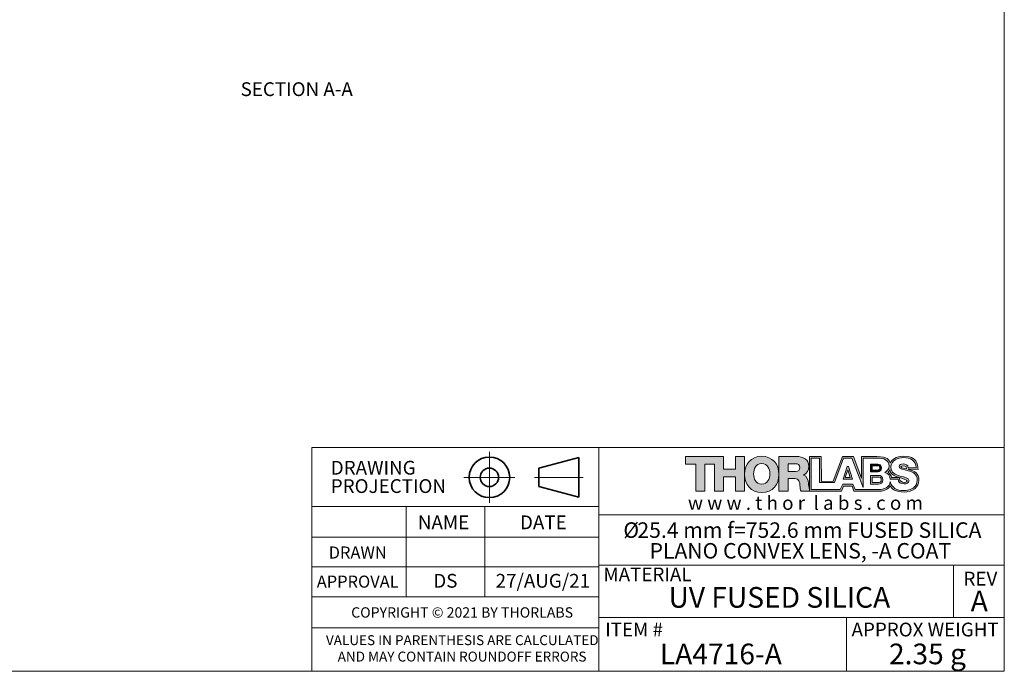
# Model space of a CAD drawing. Units: millimetres. Extents: x 2 to 857, y 1 to 215.
# Drawn here: x 127 to 278, y 1 to 101 of the extents above; entities that cross this region are included whole.
import ezdxf

# ---------------------------------------------------------------- set-up
doc = ezdxf.new("R2010")
doc.units = ezdxf.units.MM
doc.header["$PDSIZE"] = -1
doc.linetypes.add('CENTERX2', pattern=[20.32, 12.7, -2.54, 2.54, -2.54])
doc.styles.add('SLDTEXTSTYLE0', font='TXT', dxfattribs={"width": 0.75})
doc.styles.add('SLDTEXTSTYLE1', font='TXT', dxfattribs={"width": 0.6})

# ---------------------------------------------------------------- blocks, each defined once
blk = doc.blocks.new('Third Angle Projection Block')
at = {"color": 7, "linetype": 'CENTERX2', "lineweight": 18}
for p, q in [((101.48, 23.81), (101.48, 14.07)), ((96.6, 18.94), (106.35, 18.94)), ((110.14, 18.94), (119.45, 18.94))]:
    blk.add_line(p, q, dxfattribs=at)
at = {"color": 7, "linetype": 'Continuous', "lineweight": 35}
for p, q in [((118.62, 22.75), (111, 20.71)), ((118.62, 15.13), (118.62, 22.75)), ((111, 20.71), (111, 17.17)), ((111, 17.17), (118.62, 15.13))]:
    blk.add_line(p, q, dxfattribs=at)
for radius in [3.9, 1.77]:
    blk.add_circle((101.48, 18.94), radius, dxfattribs=at)
at = {"color": 7, "linetype": 'Continuous', "lineweight": 0}
blk.add_point((101.48, 18.94), dxfattribs=at)
blk = doc.blocks.new('THORLABS LOGO1')
at = {"linetype": 'Continuous'}
blk.add_hatch(color=7, dxfattribs=at).paths.add_polyline_path([(53.56, 28.7), (47.97, 28.7), (47.97, 45.26), (42.18, 45.26), (42.18, 28.7), (36.6, 28.7), (36.6, 45.26), (30.2, 45.26), (30.2, 50.05), (53.56, 50.05), (53.56, 42.27), (60.91, 42.27), (60.91, 50.05), (66.5, 50.05), (66.5, 28.7), (60.91, 28.7), (60.91, 37.49), (53.56, 37.49)], flags=0)
h = blk.add_hatch(color=7, dxfattribs=at)
edge = h.paths.add_edge_path(flags=0)
edge.add_spline(control_points=[(77.03, 50.19), (83.78, 50.2), (87.6, 45.28), (87.61, 39.09), (87.62, 32.9), (83.82, 27.96), (77.07, 27.95)], knot_values=[0, 0, 0, 0, 1, 1, 1, 2, 2, 2, 2], weights=[1, 1, 1, 1, 1, 1, 1], degree=3, periodic=0)
edge.add_spline(control_points=[(77.07, 27.95), (70.31, 27.96), (66.51, 32.9), (66.52, 39.09), (66.52, 39.1), (66.52, 39.11), (66.52, 39.13)], knot_values=[2, 2, 2, 2, 3, 3, 3, 3.002118, 3.002118, 3.002118, 3.002118], weights=[1, 1, 1, 1, 1, 1, 1], degree=3, periodic=0)
edge.add_spline(control_points=[(66.52, 39.13), (66.52, 45.27), (70.31, 50.18), (77.03, 50.19)], knot_values=[3.002118, 3.002118, 3.002118, 3.002118, 4, 4, 4, 4], weights=[1, 1, 1, 1], degree=3, periodic=0)
edge = h.paths.add_edge_path(flags=0)
edge.add_spline(control_points=[(77.03, 45.73), (73.43, 45.73), (72.05, 42.56), (72.05, 39.39)], knot_values=[2, 2, 2, 2, 3, 3, 3, 3], weights=[1, 1, 1, 1], degree=3, periodic=0)
edge.add_spline(control_points=[(72.05, 39.39), (72.05, 36.23), (73.43, 33.06), (77.03, 33.06)], knot_values=[3, 3, 3, 3, 4, 4, 4, 4], weights=[1, 1, 1, 1], degree=3, periodic=0)
edge.add_spline(control_points=[(77.03, 33.06), (80.64, 33.06), (82.02, 36.23), (82.02, 39.39)], knot_values=[0, 0, 0, 0, 1, 1, 1, 1], weights=[1, 1, 1, 1], degree=3, periodic=0)
edge.add_spline(control_points=[(82.02, 39.39), (82.02, 42.56), (80.64, 45.73), (77.03, 45.73)], knot_values=[1, 1, 1, 1, 2, 2, 2, 2], weights=[1, 1, 1, 1], degree=3, periodic=0)
h = blk.add_hatch(color=7, dxfattribs=at)
edge = h.paths.add_edge_path(flags=0)
edge.add_line((106.37, 29.72), (106.37, 28.7))
edge.add_line((106.37, 28.7), (101.19, 28.7))
edge.add_spline(control_points=[(101.19, 28.7), (100.71, 29.42), (100.62, 31.51), (100.56, 32.11)], knot_values=[7, 7, 7, 7, 8, 8, 8, 8], weights=[1, 1, 1, 1], degree=3, periodic=0)
edge.add_spline(control_points=[(100.56, 32.11), (100.41, 34.26), (100.05, 36.47), (97.44, 36.47)], knot_values=[8, 8, 8, 8, 9, 9, 9, 9], weights=[1, 1, 1, 1], degree=3, periodic=0)
edge.add_line((97.44, 36.47), (93.21, 36.47))
edge.add_line((93.21, 36.47), (93.21, 28.7))
edge.add_line((93.21, 28.7), (87.62, 28.7))
edge.add_line((87.62, 28.7), (87.62, 50.05))
edge.add_line((87.62, 50.05), (98.55, 50.05))
edge.add_spline(control_points=[(98.55, 50.05), (102.33, 50.05), (106.06, 48.34), (106.06, 44.04)], knot_values=[1, 1, 1, 1, 2, 2, 2, 2], weights=[1, 1, 1, 1], degree=3, periodic=0)
edge.add_spline(control_points=[(106.06, 44.04), (106.06, 41.73), (104.95, 39.55), (102.69, 38.69)], knot_values=[2, 2, 2, 2, 3, 3, 3, 3], weights=[1, 1, 1, 1], degree=3, periodic=0)
edge.add_line((102.69, 38.69), (102.69, 38.63))
edge.add_spline(control_points=[(102.69, 38.63), (104.98, 38.09), (105.64, 35.55), (105.82, 33.51)], knot_values=[4, 4, 4, 4, 5, 5, 5, 5], weights=[1, 1, 1, 1], degree=3, periodic=0)
edge.add_spline(control_points=[(105.82, 33.51), (105.88, 32.85), (106, 30.96), (106.37, 29.72)], knot_values=[5, 5, 5, 5, 5.740443, 5.740443, 5.740443, 5.740443], weights=[1, 1, 1, 1], degree=3, periodic=0)
edge = h.paths.add_edge_path(flags=0)
edge.add_line((97.65, 45.61), (93.21, 45.61))
edge.add_line((93.21, 45.61), (93.21, 40.8))
edge.add_line((93.21, 40.8), (97.89, 40.8))
edge.add_spline(control_points=[(97.89, 40.8), (99.57, 40.8), (100.47, 41.7), (100.47, 43.31)], knot_values=[1, 1, 1, 1, 2, 2, 2, 2], weights=[1, 1, 1, 1], degree=3, periodic=0)
edge.add_spline(control_points=[(100.47, 43.31), (100.47, 44.9), (99.21, 45.61), (97.65, 45.61)], knot_values=[2, 2, 2, 2, 3, 3, 3, 3], weights=[1, 1, 1, 1], degree=3, periodic=0)
h = blk.add_hatch(color=7, dxfattribs=at)
edge = h.paths.add_edge_path(flags=0)
edge.add_spline(control_points=[(149.68, 28.76), (152.52, 28.81), (155.17, 30.16), (155.98, 32.14)], knot_values=[19, 19, 19, 19, 20, 20, 20, 20], weights=[1, 1, 1, 1], degree=3, periodic=0)
edge.add_spline(control_points=[(155.98, 32.14), (156.75, 30.16), (159.42, 28.16), (164.59, 28.16)], knot_values=[20, 20, 20, 20, 21, 21, 21, 21], weights=[1, 1, 1, 1], degree=3, periodic=0)
edge.add_spline(control_points=[(164.59, 28.16), (169.77, 28.16), (173.62, 31.31), (173.62, 35.45)], knot_values=[21, 21, 21, 21, 22, 22, 22, 22], weights=[1, 1, 1, 1], degree=3, periodic=0)
edge.add_spline(control_points=[(173.62, 35.45), (173.62, 39.66), (171.19, 41.16), (167.34, 42.17)], knot_values=[22, 22, 22, 22, 23, 23, 23, 23], weights=[1, 1, 1, 1], degree=3, periodic=0)
edge.add_spline(control_points=[(167.34, 42.17), (167.28, 42.18), (167.24, 42.2), (167.19, 42.21)], knot_values=[0, 0, 0, 0, 1, 1, 1, 1], weights=[1, 1, 1, 1], degree=3, periodic=0)
edge.add_line((167.19, 42.21), (173.07, 42.17))
edge.add_spline(control_points=[(173.07, 42.17), (173.07, 45.27), (172.46, 50.25), (164.19, 50.25)], knot_values=[2, 2, 2, 2, 3, 3, 3, 3], weights=[1, 1, 1, 1], degree=3, periodic=0)
edge.add_spline(control_points=[(164.19, 50.25), (159.36, 50.25), (156.98, 47.9), (156.02, 46.19)], knot_values=[3, 3, 3, 3, 4, 4, 4, 4], weights=[1, 1, 1, 1], degree=3, periodic=0)
edge.add_spline(control_points=[(156.02, 46.19), (155.12, 47.9), (154.59, 50.05), (147.73, 50.05)], knot_values=[4, 4, 4, 4, 5, 5, 5, 5], weights=[1, 1, 1, 1], degree=3, periodic=0)
edge.add_line((147.73, 50.05), (138.3, 50.05))
edge.add_line((138.3, 50.05), (138.3, 36.75))
edge.add_line((138.3, 36.75), (133.38, 50.05))
edge.add_line((133.38, 50.05), (126.78, 50.05))
edge.add_line((126.78, 50.05), (121.04, 34.84))
edge.add_line((121.04, 34.84), (113.73, 34.79))
edge.add_line((113.73, 34.79), (113.64, 50.05))
edge.add_line((113.64, 50.05), (106.38, 50.05))
edge.add_line((106.38, 50.05), (106.37, 28.7))
edge.add_line((106.37, 28.7), (126.07, 28.76))
edge.add_line((126.07, 28.76), (127.34, 31.91))
edge.add_line((127.34, 31.91), (132.52, 31.91))
edge.add_line((132.52, 31.91), (133.73, 28.76))
edge.add_line((133.73, 28.76), (149.68, 28.76))
edge = h.paths.add_edge_path(flags=0)
edge.add_spline(control_points=[(164.24, 44.24), (165.39, 44.21), (165.75, 43.97), (165.86, 43.28)], knot_values=[2, 2, 2, 2, 3, 3, 3, 3], weights=[1, 1, 1, 1], degree=3, periodic=0)
edge.add_spline(control_points=[(165.86, 43.28), (165.91, 43), (165.91, 42.83), (165.91, 42.47)], knot_values=[3, 3, 3, 3, 4, 4, 4, 4], weights=[1, 1, 1, 1], degree=3, periodic=0)
edge.add_spline(control_points=[(165.91, 42.47), (163.24, 43.15), (162.51, 43.26), (162.51, 43.83)], knot_values=[0, 0, 0, 0, 1, 1, 1, 1], weights=[1, 1, 1, 1], degree=3, periodic=0)
edge.add_spline(control_points=[(162.51, 43.83), (162.51, 44.09), (163.68, 44.26), (164.24, 44.24)], knot_values=[1, 1, 1, 1, 2, 2, 2, 2], weights=[1, 1, 1, 1], degree=3, periodic=0)
edge = h.paths.add_edge_path(flags=0)
edge.add_spline(control_points=[(166.33, 35.1), (166.09, 34.16), (165.4, 33.89), (163.61, 34.38)], knot_values=[4, 4, 4, 4, 5, 5, 5, 5], weights=[1, 1, 1, 1], degree=3, periodic=0)
edge.add_spline(control_points=[(163.61, 34.38), (161.73, 34.9), (161.7, 35.93), (161.7, 37.09)], knot_values=[5, 5, 5, 5, 6, 6, 6, 6], weights=[1, 1, 1, 1], degree=3, periodic=0)
edge.add_spline(control_points=[(161.7, 37.09), (164.07, 36.41), (166.45, 35.6), (166.33, 35.1)], knot_values=[3, 3, 3, 3, 4, 4, 4, 4], weights=[1, 1, 1, 1], degree=3, periodic=0)
edge = h.paths.add_edge_path(flags=0)
edge.add_spline(control_points=[(148.33, 48.99), (151.65, 49.04), (155.3, 48.18), (155.3, 44.17)], knot_values=[16, 16, 16, 16, 17, 17, 17, 17], weights=[1, 1, 1, 1], degree=3, periodic=0)
edge.add_spline(control_points=[(155.3, 44.17), (155.3, 42.45), (154.27, 41.05), (152.76, 40.3)], knot_values=[17, 17, 17, 17, 18, 18, 18, 18], weights=[1, 1, 1, 1], degree=3, periodic=0)
edge.add_spline(control_points=[(152.76, 40.3), (154.66, 39.75), (155.88, 38.19), (156.06, 36.23)], knot_values=[18, 18, 18, 18, 19, 19, 19, 19], weights=[1, 1, 1, 1], degree=3, periodic=0)
edge.add_line((156.06, 36.23), (160.86, 36.23))
edge.add_spline(control_points=[(160.86, 36.23), (160.97, 33.97), (162.37, 33.25), (164.51, 33.25)], knot_values=[20, 20, 20, 20, 21, 21, 21, 21], weights=[1, 1, 1, 1], degree=3, periodic=0)
edge.add_spline(control_points=[(164.51, 33.25), (166.02, 33.25), (167.59, 33.79), (167.59, 35.21)], knot_values=[21, 21, 21, 21, 22, 22, 22, 22], weights=[1, 1, 1, 1], degree=3, periodic=0)
edge.add_spline(control_points=[(167.59, 35.21), (167.59, 36.91), (164.83, 37.23), (162.05, 38.01)], knot_values=[22, 22, 22, 22, 23, 23, 23, 23], weights=[1, 1, 1, 1], degree=3, periodic=0)
edge.add_spline(control_points=[(162.05, 38.01), (159.29, 38.79), (156.4, 40.03), (156.4, 43.55)], knot_values=[23, 23, 23, 23, 24, 24, 24, 24], weights=[1, 1, 1, 1], degree=3, periodic=0)
edge.add_spline(control_points=[(156.4, 43.55), (156.4, 47.75), (160.64, 49.39), (164.26, 49.39)], knot_values=[24, 24, 24, 24, 25, 25, 25, 25], weights=[1, 1, 1, 1], degree=3, periodic=0)
edge.add_spline(control_points=[(164.26, 49.39), (168.1, 49.39), (171.97, 47.54), (171.99, 43.2)], knot_values=[25, 25, 25, 25, 26, 26, 26, 26], weights=[1, 1, 1, 1], degree=3, periodic=0)
edge.add_line((171.99, 43.2), (166.97, 43.2))
edge.add_spline(control_points=[(166.97, 43.2), (167.05, 44.95), (165.4, 45.52), (163.86, 45.52)], knot_values=[27, 27, 27, 27, 28, 28, 28, 28], weights=[1, 1, 1, 1], degree=3, periodic=0)
edge.add_spline(control_points=[(163.86, 45.52), (162.78, 45.52), (161.43, 45.14), (161.43, 43.88)], knot_values=[28, 28, 28, 28, 29, 29, 29, 29], weights=[1, 1, 1, 1], degree=3, periodic=0)
edge.add_spline(control_points=[(161.43, 43.88), (161.43, 42.4), (164.21, 42.13), (167.02, 41.35)], knot_values=[29, 29, 29, 29, 30, 30, 30, 30], weights=[1, 1, 1, 1], degree=3, periodic=0)
edge.add_spline(control_points=[(167.02, 41.35), (169.8, 40.57), (172.61, 39.27), (172.61, 35.8)], knot_values=[30, 30, 30, 30, 31, 31, 31, 31], weights=[1, 1, 1, 1], degree=3, periodic=0)
edge.add_spline(control_points=[(172.61, 35.8), (172.61, 30.93), (168.45, 29.12), (164.21, 29.12)], knot_values=[31, 31, 31, 31, 32, 32, 32, 32], weights=[1, 1, 1, 1], degree=3, periodic=0)
edge.add_spline(control_points=[(164.21, 29.12), (160.29, 29.12), (156.78, 30.89), (156, 34.65)], knot_values=[0, 0, 0, 0, 1, 1, 1, 1], weights=[1, 1, 1, 1], degree=3, periodic=0)
edge.add_spline(control_points=[(156, 34.65), (155.49, 30.98), (152.35, 29.7), (148.57, 29.7)], knot_values=[1, 1, 1, 1, 2, 2, 2, 2], weights=[1, 1, 1, 1], degree=3, periodic=0)
edge.add_line((148.57, 29.7), (134.47, 29.7))
edge.add_line((134.47, 29.7), (133.03, 32.97))
edge.add_line((133.03, 32.97), (126.8, 32.97))
edge.add_line((126.8, 32.97), (125.34, 29.72))
edge.add_line((125.34, 29.72), (107.51, 29.72))
edge.add_line((107.51, 29.72), (107.51, 48.99))
edge.add_line((107.51, 48.99), (112.53, 48.99))
edge.add_line((112.53, 48.99), (112.53, 34.08))
edge.add_line((112.53, 34.08), (121.78, 34.08))
edge.add_line((121.78, 34.08), (127.39, 48.99))
edge.add_line((127.39, 48.99), (132.5, 48.99))
edge.add_line((132.5, 48.99), (139.3, 31.03))
edge.add_line((139.3, 31.03), (139.3, 48.99))
edge.add_line((139.3, 48.99), (148.33, 48.99))
edge = h.paths.add_edge_path(flags=0)
edge.add_spline(control_points=[(156.71, 37.13), (156.71, 38.59), (155.45, 39.85), (154.65, 40.38)], knot_values=[8, 8, 8, 8, 9, 9, 9, 9], weights=[1, 1, 1, 1], degree=3, periodic=0)
edge.add_spline(control_points=[(154.65, 40.38), (155.05, 40.84), (155.65, 41.31), (155.85, 42.11)], knot_values=[9, 9, 9, 9, 10, 10, 10, 10], weights=[1, 1, 1, 1], degree=3, periodic=0)
edge.add_spline(control_points=[(155.85, 42.11), (155.85, 39.85), (157.97, 38.12), (160.63, 37.39)], knot_values=[10, 10, 10, 10, 11, 11, 11, 11], weights=[1, 1, 1, 1], degree=3, periodic=0)
edge.add_spline(control_points=[(160.63, 37.39), (160.94, 37.31), (161.26, 37.22), (161.57, 37.13)], knot_values=[0, 0, 0, 0, 1, 1, 1, 1], weights=[1, 1, 1, 1], degree=3, periodic=0)
edge.add_line((161.57, 37.13), (156.71, 37.13))
h = blk.add_hatch(color=7, dxfattribs=at)
h.paths.add_polyline_path([(130.37, 43.91), (132.81, 36.2), (127.07, 36.2), (129.59, 43.91)], flags=0)
h.paths.add_polyline_path([(128.42, 37.23), (131.39, 37.23), (129.93, 41.88)], flags=0)
h = blk.add_hatch(color=7, dxfattribs=at)
edge = h.paths.add_edge_path(flags=0)
edge.add_spline(control_points=[(150.72, 43.01), (150.72, 41.27), (149.35, 40.69), (148.36, 40.69)], knot_values=[2, 2, 2, 2, 3, 3, 3, 3], weights=[1, 1, 1, 1], degree=3, periodic=0)
edge.add_line((148.36, 40.69), (143.88, 40.69))
edge.add_line((143.88, 40.69), (143.88, 45.36))
edge.add_line((143.88, 45.36), (148.36, 45.36))
edge.add_spline(control_points=[(148.36, 45.36), (149.57, 45.36), (150.72, 44.78), (150.72, 43.01)], knot_values=[1, 1, 1, 1, 2, 2, 2, 2], weights=[1, 1, 1, 1], degree=3, periodic=0)
edge = h.paths.add_edge_path(flags=0)
edge.add_line((144.86, 44.33), (144.86, 41.64))
edge.add_line((144.86, 41.64), (147.98, 41.64))
edge.add_spline(control_points=[(147.98, 41.64), (148.68, 41.64), (149.63, 41.97), (149.63, 42.98)], knot_values=[2, 2, 2, 2, 3, 3, 3, 3], weights=[1, 1, 1, 1], degree=3, periodic=0)
edge.add_spline(control_points=[(149.63, 42.98), (149.63, 44), (148.83, 44.33), (147.98, 44.33)], knot_values=[3, 3, 3, 3, 4, 4, 4, 4], weights=[1, 1, 1, 1], degree=3, periodic=0)
edge.add_line((147.98, 44.33), (144.86, 44.33))
h = blk.add_hatch(color=7, dxfattribs=at)
edge = h.paths.add_edge_path(flags=0)
edge.add_spline(control_points=[(151.47, 35.75), (151.47, 33.75), (149.96, 33.08), (148.85, 33.08)], knot_values=[2, 2, 2, 2, 3, 3, 3, 3], weights=[1, 1, 1, 1], degree=3, periodic=0)
edge.add_line((148.85, 33.08), (143.88, 33.08))
edge.add_line((143.88, 33.08), (143.88, 38.46))
edge.add_line((143.88, 38.46), (148.85, 38.46))
edge.add_spline(control_points=[(148.85, 38.46), (150.2, 38.46), (151.47, 37.79), (151.47, 35.75)], knot_values=[1, 1, 1, 1, 2, 2, 2, 2], weights=[1, 1, 1, 1], degree=3, periodic=0)
edge = h.paths.add_edge_path(flags=0)
edge.add_line((144.84, 34), (148.57, 34))
edge.add_spline(control_points=[(148.57, 34), (149.4, 34), (150.53, 34.43), (150.53, 35.71)], knot_values=[2, 2, 2, 2, 3, 3, 3, 3], weights=[1, 1, 1, 1], degree=3, periodic=0)
edge.add_spline(control_points=[(150.53, 35.71), (150.53, 37.03), (149.58, 37.46), (148.57, 37.46)], knot_values=[3, 3, 3, 3, 4, 4, 4, 4], weights=[1, 1, 1, 1], degree=3, periodic=0)
edge.add_line((148.57, 37.46), (144.84, 37.46))
edge.add_line((144.84, 37.46), (144.84, 34))
at = {"color": 7, "linetype": 'Continuous', "lineweight": 18}
for p, q in [((30.2, 45.26), (30.2, 50.05)), ((30.2, 50.05), (53.56, 50.05)), ((53.56, 50.05), (53.56, 42.27)), ((60.91, 42.27), (60.91, 50.05)), ((60.91, 50.05), (66.5, 50.05)), ((66.5, 50.05), (66.5, 28.7)), ((87.62, 50.05), (98.55, 50.05)), ((87.62, 28.7), (87.62, 50.05)), ((106.38, 50.05), (106.37, 28.7)), ((113.64, 50.05), (106.38, 50.05)), ((107.51, 29.72), (107.51, 48.99)), ((107.51, 48.99), (112.53, 48.99)), ((112.53, 48.99), (112.53, 34.08)), ((113.73, 34.79), (113.64, 50.05)), ((126.78, 50.05), (121.04, 34.84)), ((121.78, 34.08), (127.39, 48.99)), ((133.38, 50.05), (126.78, 50.05)), ((127.39, 48.99), (132.5, 48.99)), ((132.5, 48.99), (139.3, 31.03)), ((138.3, 36.75), (133.38, 50.05)), ((147.73, 50.05), (138.3, 50.05)), ((138.3, 50.05), (138.3, 36.75)), ((139.3, 31.03), (139.3, 48.99)), ((139.3, 48.99), (148.33, 48.99)), ((36.6, 45.26), (30.2, 45.26)), ((36.6, 28.7), (36.6, 45.26)), ((47.97, 45.26), (42.18, 45.26)), ((42.18, 45.26), (42.18, 28.7)), ((47.97, 28.7), (47.97, 45.26)), ((97.65, 45.61), (93.21, 45.61)), ((93.21, 45.61), (93.21, 40.8)), ((127.07, 36.2), (129.59, 43.91)), ((129.59, 43.91), (130.37, 43.91)), ((130.37, 43.91), (132.81, 36.2)), ((143.88, 45.36), (148.36, 45.36)), ((143.88, 40.69), (143.88, 45.36)), ((144.86, 44.33), (144.86, 41.64)), ((147.98, 44.33), (144.86, 44.33)), ((171.99, 43.2), (166.97, 43.2)), ((53.56, 42.27), (60.91, 42.27)), ((60.91, 37.49), (53.56, 37.49)), ((53.56, 37.49), (53.56, 28.7)), ((60.91, 28.7), (60.91, 37.49)), ((93.21, 40.8), (97.89, 40.8)), ((97.44, 36.47), (93.21, 36.47)), ((93.21, 36.47), (93.21, 28.7)), ((102.69, 38.69), (102.69, 38.63)), ((129.93, 41.88), (128.42, 37.23)), ((128.42, 37.23), (131.39, 37.23)), ((131.39, 37.23), (129.93, 41.88)), ((148.36, 40.69), (143.88, 40.69)), ((143.88, 38.46), (148.85, 38.46)), ((143.88, 33.08), (143.88, 38.46)), ((144.84, 37.46), (144.84, 34)), ((148.57, 37.46), (144.84, 37.46)), ((144.86, 41.64), (147.98, 41.64)), ((161.57, 37.13), (156.71, 37.13)), ((167.19, 42.21), (173.07, 42.17)), ((112.53, 34.08), (121.78, 34.08)), ((121.04, 34.84), (113.73, 34.79)), ((126.8, 32.97), (125.34, 29.72)), ((126.07, 28.76), (127.34, 31.91)), ((133.03, 32.97), (126.8, 32.97)), ((132.81, 36.2), (127.07, 36.2)), ((127.34, 31.91), (132.52, 31.91)), ((132.52, 31.91), (133.73, 28.76)), ((134.47, 29.7), (133.03, 32.97)), ((148.85, 33.08), (143.88, 33.08)), ((144.84, 34), (148.57, 34)), ((156.06, 36.23), (160.86, 36.23)), ((42.18, 28.7), (36.6, 28.7)), ((53.56, 28.7), (47.97, 28.7)), ((66.5, 28.7), (60.91, 28.7)), ((93.21, 28.7), (87.62, 28.7)), ((106.37, 28.7), (101.19, 28.7)), ((106.37, 29.72), (106.37, 28.7)), ((106.37, 28.7), (126.07, 28.76)), ((125.34, 29.72), (107.51, 29.72)), ((133.73, 28.76), (149.68, 28.76)), ((148.57, 29.7), (134.47, 29.7))]:
    blk.add_line(p, q, dxfattribs=at)
at = {"color": 8, "linetype": 'Continuous', "lineweight": 0}
for points in [[(66.52, 39.13), (66.52, 45.27), (70.31, 50.18), (77.03, 50.19)], [(98.55, 50.05), (102.33, 50.05), (106.06, 48.34), (106.06, 44.04)], [(156.02, 46.19), (155.12, 47.9), (154.59, 50.05), (147.73, 50.05)], [(148.33, 48.99), (151.65, 49.04), (155.3, 48.18), (155.3, 44.17)], [(164.19, 50.25), (159.36, 50.25), (156.98, 47.9), (156.02, 46.19)], [(156.4, 43.55), (156.4, 47.75), (160.64, 49.39), (164.26, 49.39)], [(173.07, 42.17), (173.07, 45.27), (172.46, 50.25), (164.19, 50.25)], [(164.26, 49.39), (168.1, 49.39), (171.97, 47.54), (171.99, 43.2)], [(77.03, 45.73), (73.43, 45.73), (72.05, 42.56), (72.05, 39.39)], [(82.02, 39.39), (82.02, 42.56), (80.64, 45.73), (77.03, 45.73)], [(100.47, 43.31), (100.47, 44.9), (99.21, 45.61), (97.65, 45.61)], [(97.89, 40.8), (99.57, 40.8), (100.47, 41.7), (100.47, 43.31)], [(106.06, 44.04), (106.06, 41.73), (104.95, 39.55), (102.69, 38.69)], [(149.63, 42.98), (149.63, 44), (148.83, 44.33), (147.98, 44.33)], [(147.98, 41.64), (148.68, 41.64), (149.63, 41.97), (149.63, 42.98)], [(148.36, 45.36), (149.57, 45.36), (150.72, 44.78), (150.72, 43.01)], [(150.72, 43.01), (150.72, 41.27), (149.35, 40.69), (148.36, 40.69)], [(155.3, 44.17), (155.3, 42.45), (154.27, 41.05), (152.76, 40.3)], [(162.05, 38.01), (159.29, 38.79), (156.4, 40.03), (156.4, 43.55)], [(163.86, 45.52), (162.78, 45.52), (161.43, 45.14), (161.43, 43.88)], [(161.43, 43.88), (161.43, 42.4), (164.21, 42.13), (167.02, 41.35)], [(162.51, 43.83), (162.51, 44.09), (163.68, 44.26), (164.24, 44.24)], [(165.91, 42.47), (163.24, 43.15), (162.51, 43.26), (162.51, 43.83)], [(166.97, 43.2), (167.05, 44.95), (165.4, 45.52), (163.86, 45.52)], [(164.24, 44.24), (165.39, 44.21), (165.75, 43.97), (165.86, 43.28)], [(165.86, 43.28), (165.91, 43), (165.91, 42.83), (165.91, 42.47)], [(72.05, 39.39), (72.05, 36.23), (73.43, 33.06), (77.03, 33.06)], [(77.03, 33.06), (80.64, 33.06), (82.02, 36.23), (82.02, 39.39)], [(100.56, 32.11), (100.41, 34.26), (100.05, 36.47), (97.44, 36.47)], [(102.69, 38.63), (104.98, 38.09), (105.64, 35.55), (105.82, 33.51)], [(150.53, 35.71), (150.53, 37.03), (149.58, 37.46), (148.57, 37.46)], [(148.85, 38.46), (150.2, 38.46), (151.47, 37.79), (151.47, 35.75)], [(152.76, 40.3), (154.66, 39.75), (155.88, 38.19), (156.06, 36.23)], [(154.65, 40.38), (155.05, 40.84), (155.65, 41.31), (155.85, 42.11)], [(156.71, 37.13), (156.71, 38.59), (155.45, 39.85), (154.65, 40.38)], [(155.85, 42.11), (155.85, 39.85), (157.97, 38.12), (160.63, 37.39)], [(160.63, 37.39), (160.94, 37.31), (161.26, 37.22), (161.57, 37.13)], [(161.7, 37.09), (164.07, 36.41), (166.45, 35.6), (166.33, 35.1)], [(163.61, 34.38), (161.73, 34.9), (161.7, 35.93), (161.7, 37.09)], [(167.59, 35.21), (167.59, 36.91), (164.83, 37.23), (162.05, 38.01)], [(167.02, 41.35), (169.8, 40.57), (172.61, 39.27), (172.61, 35.8)], [(167.34, 42.17), (167.28, 42.18), (167.24, 42.2), (167.19, 42.21)], [(173.62, 35.45), (173.62, 39.66), (171.19, 41.16), (167.34, 42.17)], [(101.19, 28.7), (100.71, 29.42), (100.62, 31.51), (100.56, 32.11)], [(105.82, 33.51), (105.88, 32.85), (106, 30.96), (106.37, 29.72)], [(148.57, 34), (149.4, 34), (150.53, 34.43), (150.53, 35.71)], [(156, 34.65), (155.49, 30.98), (152.35, 29.7), (148.57, 29.7)], [(151.47, 35.75), (151.47, 33.75), (149.96, 33.08), (148.85, 33.08)], [(149.68, 28.76), (152.52, 28.81), (155.17, 30.16), (155.98, 32.14)], [(155.98, 32.14), (156.75, 30.16), (159.42, 28.16), (164.59, 28.16)], [(164.21, 29.12), (160.29, 29.12), (156.78, 30.89), (156, 34.65)], [(160.86, 36.23), (160.97, 33.97), (162.37, 33.25), (164.51, 33.25)], [(166.33, 35.1), (166.09, 34.16), (165.4, 33.89), (163.61, 34.38)], [(172.61, 35.8), (172.61, 30.93), (168.45, 29.12), (164.21, 29.12)], [(164.51, 33.25), (166.02, 33.25), (167.59, 33.79), (167.59, 35.21)], [(164.59, 28.16), (169.77, 28.16), (173.62, 31.31), (173.62, 35.45)]]:
    blk.add_open_spline(points, degree=3, dxfattribs=at)
for points, knots in [([(77.03, 50.19), (83.78, 50.2), (87.6, 45.28), (87.61, 39.09), (87.62, 32.9), (83.82, 27.96), (77.07, 27.95)], [0, 0, 0, 0, 1, 1, 1, 2, 2, 2, 2]), ([(77.07, 27.95), (70.31, 27.96), (66.51, 32.9), (66.52, 39.09), (66.52, 39.1), (66.52, 39.11), (66.52, 39.13)], [2, 2, 2, 2, 3, 3, 3, 3.002118, 3.002118, 3.002118, 3.002118])]:
    blk.add_open_spline(points, degree=3, knots=knots, dxfattribs=at)
blk = doc.blocks.new('SW_NOTE_1')
at = {"color": 0, "linetype": 'Continuous', "lineweight": 0, "char_height": 1.524, "attachment_point": 2, "style": 'SLDTEXTSTYLE0'}
for s, insert in [('VALUES IN PARENTHESIS ARE CALCULATED', (19.91, 1.96)), ('AND MAY CONTAIN ROUNDOFF ERRORS', (19.88, -0.56))]:
    blk.add_mtext(s, dxfattribs=dict(at, insert=insert))
blk = doc.blocks.new('SW_NOTE_2')
at = {"color": 0, "linetype": 'Continuous', "lineweight": 0, "char_height": 2.117, "attachment_point": 1, "style": 'SLDTEXTSTYLE0'}
for s, insert in [('DRAWING', (0, 2.73)), ('PROJECTION', (0, -0.09))]:
    blk.add_mtext(s, dxfattribs=dict(at, insert=insert))
blk = doc.blocks.new('SW_NOTE_4')
at = {"color": 0, "linetype": 'Continuous', "lineweight": 0, "attachment_point": 2, "style": 'SLDTEXTSTYLE0'}
for s, insert, char_height in [('%%c', (1.71, 3.07), 2.381), ('25.4 mm f=752.6 mm FUSED SILICA', (29.08, 3.07), 2.3813), ('PLANO CONVEX LENS, -A COAT', (27.69, -0.11), 2.3813)]:
    blk.add_mtext(s, dxfattribs=dict(at, insert=insert, char_height=char_height))

msp = doc.modelspace()

# ---------------------------------------------------------------- linework, layer by layer
at = {"color": 7, "linetype": 'Continuous', "lineweight": 18}
for p, q in [((277.99, 0.9), (277.99, 214.65)), ((277.99, 35.24), (277.99, 50.03)), ((171.63, 7.56), (171.63, 35.24)), ((171.63, 35.24), (215.74, 35.24)), ((215.74, 35.24), (215.74, 0.9)), ((215.74, 35.24), (277.99, 35.24)), ((171.63, 12.3), (171.63, 26.17)), ((171.63, 0.9), (171.63, 26.17)), ((215.74, 26.17), (171.63, 26.17)), ((186.13, 26.17), (186.13, 12.3)), ((198.21, 26.17), (198.21, 12.3)), ((215.74, 24.89), (277.99, 24.89)), ((215.74, 21.49), (171.63, 21.49)), ((215.74, 16.92), (171.63, 16.92)), ((215.74, 17.16), (277.99, 17.16)), ((270.17, 17.16), (270.17, 9.14)), ((215.74, 12.3), (171.63, 12.3)), ((171.63, 12.3), (171.63, 7.56)), ((215.74, 9.14), (277.99, 9.14)), ((253.75, 9.14), (253.75, 0.9)), ((171.63, 7.56), (215.74, 7.56)), ((277.99, 0.9), (1.58, 0.9))]:
    msp.add_line(p, q, dxfattribs=at)

# ---------------------------------------------------------------- block references
at = {"color": 7, "linetype": 'Continuous'}
for name, p, xscale, yscale, zscale in [('Third Angle Projection Block', (117.73, 15.52), 0.8, 0.8, 0.8), ('THORLABS LOGO1', (221.47, 21.36), 0.25, 0.25, 0.25)]:
    msp.add_blockref(name, p, dxfattribs=dict(at, xscale=xscale, yscale=yscale, zscale=zscale))
at = {"color": 7, "linetype": 'Continuous', "lineweight": 0}
for name, p in [('SW_NOTE_2', (174.55, 30.48)), ('SW_NOTE_4', (218.98, 20.69)), ('SW_NOTE_1', (174.84, 4.46))]:
    msp.add_blockref(name, p, dxfattribs=at)

# ---------------------------------------------------------------- texts
for s, insert, char_height, attachment_point, style in [('SECTION A-A', (169.32, 91.37), 2.1167, 2, 'SLDTEXTSTYLE0'), ('w w w . t h o r  l a b s . c o m', (229.4, 27.8), 2.1167, 1, 'SLDTEXTSTYLE1'), ('NAME', (187.93, 24.82), 2.117, 1, 'SLDTEXTSTYLE0'), ('DATE', (203.61, 24.82), 2.117, 1, 'SLDTEXTSTYLE0'), ('DRAWN', (174.23, 20.05), 1.852, 1, 'SLDTEXTSTYLE0'), ('MATERIAL', (216.42, 16.82), 2.117, 1, 'SLDTEXTSTYLE0'), ('APPROVAL', (172.4, 15.58), 1.852, 1, 'SLDTEXTSTYLE0'), ('DS', (190.3, 15.84), 2.117, 1, 'SLDTEXTSTYLE0'), ('27/AUG/21', (199.87, 15.84), 2.117, 1, 'SLDTEXTSTYLE0'), ('REV', (271.72, 16.17), 2.117, 1, 'SLDTEXTSTYLE0'), ('UV FUSED SILICA', (243.44, 13.82), 3.175, 2, 'SLDTEXTSTYLE0'), ('A', (274.15, 13.26), 3.17, 2, 'SLDTEXTSTYLE0'), ('COPYRIGHT © 2021 BY THORLABS', (177.69, 10.71), 1.5875, 1, 'SLDTEXTSTYLE0'), ('ITEM #', (216.7, 8.35), 2.117, 1, 'SLDTEXTSTYLE0'), ('APPROX WEIGHT', (254.53, 8.35), 2.1167, 1, 'SLDTEXTSTYLE0'), ('LA4716-A', (234.46, 5.13), 3.175, 2, 'SLDTEXTSTYLE0'), ('2.35 g', (266.19, 5.13), 3.175, 2, 'SLDTEXTSTYLE0')]:
    msp.add_mtext(s, dxfattribs=dict(at, insert=insert, char_height=char_height, attachment_point=attachment_point, style=style))

doc.saveas('drawing.dxf')
